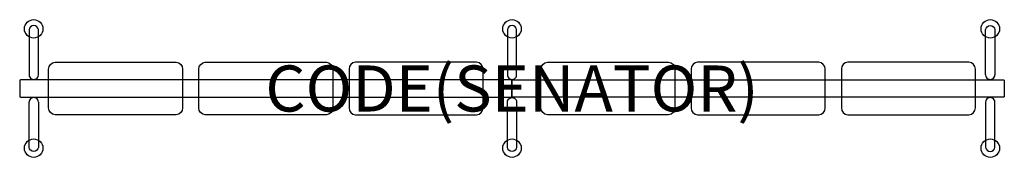
# Model space of a CAD drawing. Units: millimetres. Extents: x -2131 to 2130, y -299 to 299.
import ezdxf
from ezdxf.enums import TextEntityAlignment as Align

# ---------------------------------------------------------------- set-up
doc = ezdxf.new("R2010")
doc.units = ezdxf.units.MM
doc.header["$MEASUREMENT"] = 0
for name, color, linetype in [('(Senator) Construction 2D', 7, 'Continuous'), ('(Senator) Furniture 2D', 7, 'Continuous'), ('(Senator) Furniture Text', 6, 'Continuous')]:
    doc.layers.add(name, color=color, linetype=linetype)
doc.styles.add('Senator', font='swiss.ttf', dxfattribs={"height": 200})

msp = doc.modelspace()

# ---------------------------------------------------------------- linework, layer by layer
at = {"layer": '(Senator) Construction 2D'}
for p, q in [((-2074.8, 39.9), (-2074.8, 37.5)), ((-2064.8, 39.9), (-2064.8, 37.5)), ((-5, 39.9, 524), (-5, 37.5, 524)), ((5, 39.9, 524), (5, 37.5, 524)), ((2064.6, 39.9), (2064.6, 37.5)), ((2074.6, 39.9), (2074.6, 37.5)), ((-2074.8, -39.9), (-2074.8, -37.5)), ((-2064.8, -39.9), (-2064.8, -37.5)), ((-5, -39.9, 524), (-5, -37.5, 524)), ((5, -39.9, 524), (5, -37.5, 524)), ((2064.6, -39.9), (2064.6, -37.5)), ((2074.6, -39.9), (2074.6, -37.5))]:
    msp.add_line(p, q, dxfattribs=at)
for points in [[(-2049.8, 59.3), (-2049.8, 255.7, 0.906123), (-2089.8, 255.7), (-2089.8, 59.3)], [(2049.6, 59.3), (2049.6, 255.7, -0.906123), (2089.6, 255.7), (2089.6, 59.3)], [(-2049.8, -59.3), (-2049.8, -255.7, -0.906123), (-2089.8, -255.7), (-2089.8, -59.3)], [(2049.6, -59.3), (2049.6, -255.7, 0.906123), (2089.6, -255.7), (2089.6, -59.3)]]:
    msp.add_lwpolyline(points, format="xyb", dxfattribs=at)
at = {"layer": '(Senator) Construction 2D', "elevation": 524}
for points in [[(20, 59.3), (20, 255.7, 0.906123), (-20, 255.7), (-20, 59.3, 1.000001)], [(20, -59.3), (20, -255.7, -0.906123), (-20, -255.7), (-20, -59.3, -1.000001)]]:
    msp.add_lwpolyline(points, format="xyb", close=True, dxfattribs=at)
at = {"layer": '(Senator) Construction 2D'}
for centre in [(-2069.9, 259.3), (-0.1, 259.3, 524), (2069.7, 259.3), (-2069.9, -259.3), (-0.1, -259.3, 524), (2069.7, -259.3)]:
    msp.add_circle(centre, 40, dxfattribs=at)
for centre, start, end in [((-2069.8, 59.3), 179.9998, 360), ((2069.6, 59.3), 180, 0.0002), ((-2069.8, -59.3), 0, 180.0002), ((2069.6, -59.3), 359.9998, 180)]:
    msp.add_arc(centre, 20, start, end, dxfattribs=at)
at = {"layer": '(Senator) Furniture 2D'}
for points in [[(-1453.1, 114.1, -0.393692), (-1425.4, 84.5), (-1425.4, -84.5, -0.400354), (-1453.1, -114.1), (-1977.7, -114.1, -0.400354), (-2005.4, -84.5), (-2005.4, 84.5, -0.393692), (-1977.7, 114.1)], [(-803.1, 114.1, -0.393692), (-775.4, 84.5), (-775.4, -84.5, -0.400354), (-803.1, -114.1), (-1327.7, -114.1, -0.400354), (-1355.4, -84.5), (-1355.4, 84.5, -0.393692), (-1327.7, 114.1)], [(-677.7, 114.1, 0.393692), (-705.4, 84.5), (-705.4, -84.5, 0.400354), (-677.7, -114.1), (-153.1, -114.1, 0.400354), (-125.4, -84.5), (-125.4, 84.5, 0.393692), (-153.1, 114.1)], [(677.5, 114.1, -0.393692), (705.2, 84.5), (705.2, -84.5, -0.400354), (677.5, -114.1), (152.9, -114.1, -0.400354), (125.2, -84.5), (125.2, 84.5, -0.393692), (152.9, 114.1)], [(802.9, 114.1, 0.393692), (775.2, 84.5), (775.2, -84.5, 0.400354), (802.9, -114.1), (1327.5, -114.1, 0.400354), (1355.2, -84.5), (1355.2, 84.5, 0.393692), (1327.5, 114.1)], [(1452.9, 114.1, 0.393692), (1425.2, 84.5), (1425.2, -84.5, 0.400354), (1452.9, -114.1), (1977.5, -114.1, 0.400354), (2005.2, -84.5), (2005.2, 84.5, 0.393692), (1977.5, 114.1)], [(-2127.1, 37.5, 0.414179), (-2130.6, 34), (-2130.6, -34, 0.414179), (-2127.1, -37.5), (-3.7, -37.5, 0.414179), (-0.2, -34), (-0.2, 34, 0.414179), (-3.7, 37.5)], [(2126.9, 37.5, -0.414179), (2130.4, 34), (2130.4, -34, -0.414179), (2126.9, -37.5), (3.5, -37.5, -0.414179), (0, -34), (0, 34, -0.414179), (3.5, 37.5)]]:
    msp.add_lwpolyline(points, format="xyb", close=True, dxfattribs=at)

# ---------------------------------------------------------------- texts
at = {"layer": '(Senator) Furniture Text', "style": 'Senator', "flags": 8}
msp.add_attdef('CODE(SENATOR)', text='CB6SBPF', height=200, dxfattribs=at).set_placement((0, 0), align=Align.MIDDLE_CENTER)

doc.saveas('drawing.dxf')
